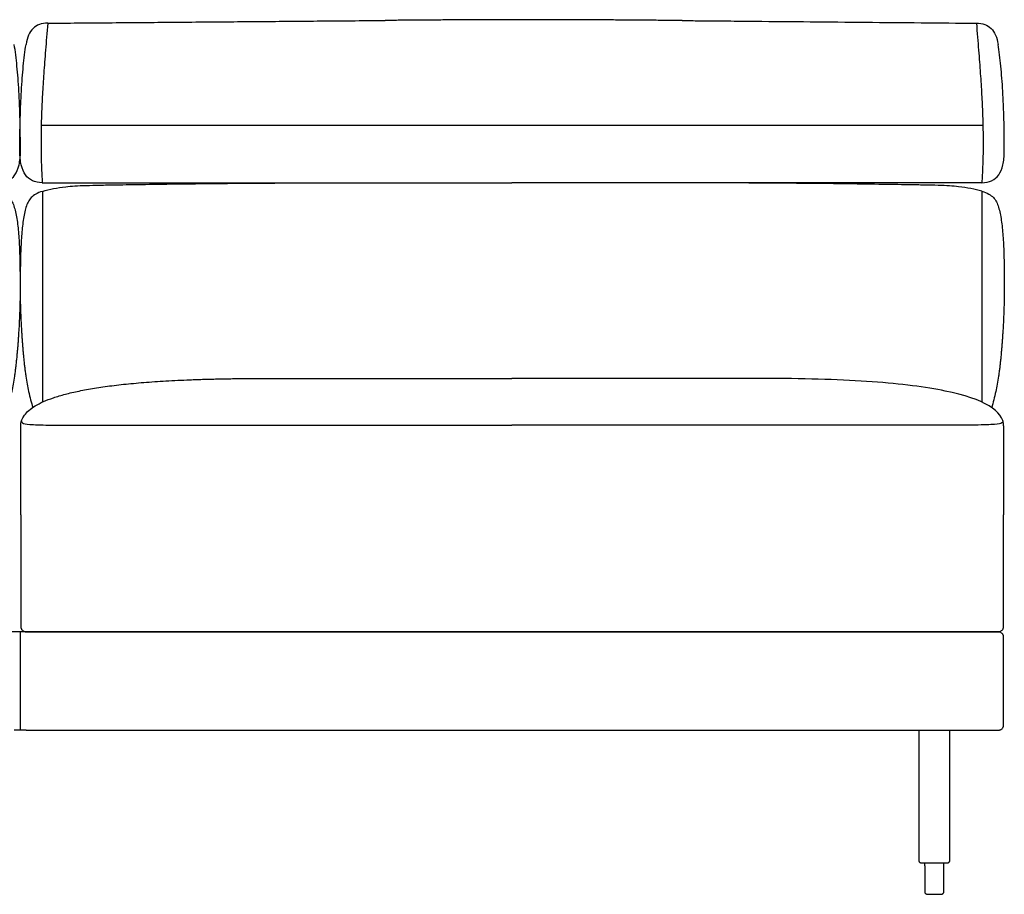
# Model space of a CAD drawing. Units: millimetres. Extents: x -24384 to 47921, y -29129 to -1470.
# Drawn here: x -7550 to -6650, y -5973 to -5174 of the extents above; entities that cross this region are included whole.
import ezdxf

# ---------------------------------------------------------------- set-up
doc = ezdxf.new("R2010")
doc.units = ezdxf.units.MM
doc.layers.add('03_LINEA FINA', color=254, linetype='Continuous', true_color=0xbebebe)

msp = doc.modelspace()

# ---------------------------------------------------------------- linework, layer by layer
at = {"layer": '03_LINEA FINA'}
for points, knots in [([(-7524.65, -5176.86), (-7527.46, -5176.86), (-7532.51, -5177.67), (-7540.29, -5182.57), (-7543.52, -5189.9), (-7544.51, -5196.36)], [0, 0, 0, 0, 10.1769, 20.3538, 40.7076, 40.7076, 40.7076, 40.7076]), ([(-7524.65, -5176.86), (-7525.38, -5185.69), (-7526.71, -5201.9), (-7528.32, -5223.12), (-7529.54, -5242.22), (-7530.36, -5259.89), (-7530.71, -5273.8), (-7530.8, -5284.58), (-7530.76, -5295.14), (-7530.46, -5307.99), (-7529.95, -5317.88), (-7529.64, -5322.71)], [0, 0, 0, 0, 20.746341, 41.492683, 62.239024, 82.985366, 103.731707, 114.104878, 124.478048, 145.22439, 165.970731, 165.970731, 165.970731, 165.970731]), ([(-7524.65, -5176.86), (-7506.13, -5176.71), (-7469.1, -5176.4), (-7413.55, -5175.94), (-7358.01, -5175.49), (-7311.71, -5175.11), (-7274.68, -5174.8), (-7246.9, -5174.57), (-7227.32, -5174.41), (-7216.99, -5174.33), (-7215.93, -5174.32)], [0, 0, 0, 0, 55.653527, 111.307053, 166.96058, 222.614107, 250.44087, 278.267633, 306.094397, 309.287164, 309.287164, 309.287164, 309.287164]), ([(-6944.38, -5174.43), (-6939.08, -5174.48), (-6925.34, -5174.6), (-6903.17, -5174.8), (-6869.44, -5175.11), (-6827.27, -5175.49), (-6776.66, -5175.94), (-6726.04, -5176.4), (-6692.29, -5176.71), (-6675.41, -5176.86)], [581.218795, 581.218795, 581.218795, 581.218795, 597.150733, 622.471152, 647.791572, 698.432412, 749.073252, 799.714092, 850.354932, 850.354932, 850.354932, 850.354932]), ([(-6675.41, -5176.86), (-6672.59, -5176.86), (-6667.53, -5177.67), (-6659.74, -5182.57), (-6656.5, -5189.9), (-6655.51, -5196.36)], [0, 0, 0, 0, 10.1769, 20.3538, 40.7076, 40.7076, 40.7076, 40.7076]), ([(-6675.41, -5176.86), (-6674.67, -5185.69), (-6673.34, -5201.9), (-6671.72, -5223.12), (-6670.51, -5242.23), (-6669.69, -5259.89), (-6669.33, -5273.8), (-6669.24, -5284.58), (-6669.29, -5295.14), (-6669.59, -5307.99), (-6670.09, -5317.88), (-6670.41, -5322.71)], [0, 0, 0, 0, 20.746341, 41.492683, 62.239024, 82.985366, 103.731707, 114.104878, 124.478048, 145.22439, 165.970731, 165.970731, 165.970731, 165.970731]), ([(-7549.61, -5293.99), (-7549.61, -5283.52), (-7549.78, -5268.88), (-7550.37, -5251.18), (-7550.98, -5238.73), (-7551.77, -5227.02), (-7553.06, -5212.38), (-7554.3, -5202.47), (-7555.23, -5196.36)], [0, 0, 0, 0, 25.323351, 37.985026, 50.646701, 63.308376, 75.970052, 101.293402, 101.293402, 101.293402, 101.293402]), ([(-7550.14, -5293.99), (-7550.14, -5283.52), (-7549.96, -5268.88), (-7549.37, -5251.18), (-7548.76, -5238.73), (-7547.97, -5227.02), (-7546.68, -5212.38), (-7545.45, -5202.47), (-7544.51, -5196.36)], [0, 0, 0, 0, 25.323351, 37.985026, 50.646701, 63.308376, 75.970052, 101.293402, 101.293402, 101.293402, 101.293402]), ([(-6649.87, -5294), (-6649.87, -5283.52), (-6650.05, -5268.88), (-6650.63, -5251.18), (-6651.25, -5238.73), (-6652.04, -5227.03), (-6653.34, -5212.38), (-6654.57, -5202.47), (-6655.51, -5196.36)], [0, 0, 0, 0, 25.323351, 37.985026, 50.646701, 63.308376, 75.970052, 101.293402, 101.293402, 101.293402, 101.293402]), ([(-7508.08, -5326.35), (-7503.15, -5325.79), (-7493.92, -5325.27), (-7477.36, -5324.87), (-7460.09, -5324.58), (-7436.2, -5324.2), (-7403.77, -5323.73), (-7366.11, -5323.31), (-7323.4, -5322.97), (-7275.79, -5322.79), (-7232.69, -5322.73), (-7196.39, -5322.71), (-7158.88, -5322.71), (-7128.71, -5322.72), (-7106.93, -5322.71), (-7103.95, -5322.71), (-7101.72, -5322.71), (-7100.22, -5322.71)], [9.624294, 9.624294, 9.624294, 9.624294, 18.654998, 23.17035, 27.685702, 34.607128, 41.528553, 48.449979, 55.371404, 62.29283, 69.214255, 72.674968, 76.135681, 83.057106, 83.309893, 83.56268, 84.068254, 84.068254, 84.068254, 84.068254]), ([(-6691.73, -5326.34), (-6696.66, -5325.78), (-6705.92, -5325.26), (-6722.53, -5324.86), (-6739.84, -5324.58), (-6763.8, -5324.19), (-6796.3, -5323.73), (-6834.05, -5323.3), (-6876.84, -5322.97), (-6924.53, -5322.79), (-6967.68, -5322.73), (-7004.02, -5322.71), (-7041.55, -5322.71), (-7071.74, -5322.72), (-7093.52, -5322.71), (-7096.49, -5322.71), (-7098.73, -5322.71), (-7100.22, -5322.71)], [9.624294, 9.624294, 9.624294, 9.624294, 18.654998, 23.17035, 27.685702, 34.607128, 41.528553, 48.449979, 55.371404, 62.29283, 69.214255, 72.674968, 76.135681, 83.057106, 83.309893, 83.56268, 84.068254, 84.068254, 84.068254, 84.068254]), ([(-7570.42, -5330.62), (-7567.94, -5331.36), (-7563.83, -5333.02), (-7559.66, -5336.23), (-7556.95, -5340.24), (-7555.17, -5345.07), (-7553.73, -5350.72), (-7552.61, -5357.05), (-7551.75, -5363.98), (-7551.1, -5371.4), (-7550.64, -5379.22), (-7550.32, -5387.39), (-7550.11, -5395.96), (-7549.97, -5404.97), (-7549.86, -5414.79), (-7549.88, -5425.6), (-7550.09, -5435.91), (-7550.43, -5445.09), (-7550.77, -5452.27), (-7551.13, -5458.5), (-7551.46, -5463.51), (-7551.74, -5467.37), (-7552.04, -5471.32), (-7552.38, -5475.35), (-7552.68, -5478.77), (-7552.94, -5481.53), (-7553.14, -5483.63), (-7553.35, -5485.72), (-7553.64, -5488.46), (-7554.03, -5491.84), (-7554.53, -5495.77), (-7555.25, -5500.87), (-7556.23, -5506.93), (-7558.26, -5517.05), (-7560.19, -5523.68), (-7561.35, -5528.28)], [1.126422, 1.126422, 1.126422, 1.126422, 1.423546, 1.72067, 2.017794, 2.314918, 2.604282, 2.893647, 3.183012, 3.472376, 3.761741, 4.051106, 4.340471, 4.629835, 4.903059, 5.176282, 5.449506, 5.586117, 5.722729, 5.848836, 5.911889, 5.974943, 6.037996, 6.10105, 6.164103, 6.19563, 6.227156, 6.258683, 6.29021, 6.353263, 6.416317, 6.47937, 6.605477, 6.731584, 7.048412, 7.048412, 7.048412, 7.048412]), ([(-7529.33, -5330.62), (-7531.8, -5331.36), (-7535.91, -5333.02), (-7540.08, -5336.23), (-7542.79, -5340.24), (-7544.58, -5345.07), (-7546.01, -5350.72), (-7547.13, -5357.05), (-7548, -5363.98), (-7548.64, -5371.4), (-7549.1, -5379.22), (-7549.42, -5387.39), (-7549.63, -5395.96), (-7549.78, -5404.97), (-7549.89, -5414.79), (-7549.86, -5425.6), (-7549.65, -5435.91), (-7549.31, -5445.09), (-7548.97, -5452.27), (-7548.61, -5458.5), (-7548.28, -5463.51), (-7548, -5467.37), (-7547.7, -5471.32), (-7547.36, -5475.35), (-7547.06, -5478.77), (-7546.8, -5481.53), (-7546.6, -5483.63), (-7546.39, -5485.72), (-7546.1, -5488.46), (-7545.71, -5491.84), (-7545.21, -5495.77), (-7544.5, -5500.87), (-7543.51, -5506.93), (-7541.48, -5517.05), (-7539.55, -5523.68), (-7538.39, -5528.28)], [1.126422, 1.126422, 1.126422, 1.126422, 1.423546, 1.72067, 2.017794, 2.314918, 2.604282, 2.893647, 3.183012, 3.472376, 3.761741, 4.051106, 4.340471, 4.629835, 4.903059, 5.176282, 5.449506, 5.586117, 5.722729, 5.848836, 5.911889, 5.974943, 6.037996, 6.10105, 6.164103, 6.19563, 6.227156, 6.258683, 6.29021, 6.353263, 6.416317, 6.47937, 6.605477, 6.731584, 7.048412, 7.048412, 7.048412, 7.048412]), ([(-6670.41, -5330.58), (-6667.93, -5331.32), (-6663.81, -5332.98), (-6659.63, -5336.16), (-6656.91, -5340.16), (-6655.12, -5344.97), (-6653.68, -5350.59), (-6652.56, -5356.89), (-6651.69, -5363.8), (-6651.05, -5371.19), (-6650.59, -5378.98), (-6650.28, -5387.12), (-6650.08, -5395.68), (-6649.95, -5404.69), (-6649.85, -5414.51), (-6649.88, -5423.54), (-6650.02, -5431.56), (-6650.19, -5438), (-6650.45, -5444.91), (-6650.8, -5452.12), (-6651.16, -5458.38), (-6651.5, -5463.43), (-6651.77, -5467.3), (-6652.08, -5471.27), (-6652.36, -5474.65), (-6652.6, -5477.38), (-6652.79, -5479.45), (-6652.98, -5481.54), (-6653.18, -5483.64), (-6653.4, -5485.73), (-6653.69, -5488.48), (-6654.08, -5491.85), (-6654.58, -5495.79), (-6655.3, -5500.89), (-6656.29, -5506.95), (-6658.32, -5517.07), (-6660.26, -5523.7), (-6661.19, -5528.44)], [1.126422, 1.126422, 1.126422, 1.126422, 1.423546, 1.72067, 2.017794, 2.314918, 2.604282, 2.893647, 3.183012, 3.472376, 3.761741, 4.051106, 4.340471, 4.629835, 4.903059, 5.176282, 5.312894, 5.449506, 5.586117, 5.722729, 5.848881, 5.911957, 5.975033, 6.038109, 6.101185, 6.132723, 6.164261, 6.1958, 6.227338, 6.258876, 6.290414, 6.35349, 6.416566, 6.479642, 6.605794, 6.731946, 7.048976, 7.048976, 7.048976, 7.048976]), ([(-7549.32, -5545.14), (-7549.32, -5541.69), (-7547.1, -5535.16), (-7538.76, -5527.97), (-7528.77, -5522.83), (-7519.6, -5519.28), (-7508.77, -5516.04), (-7496.27, -5513.12), (-7482.1, -5510.52), (-7466.27, -5508.25), (-7451.69, -5506.64), (-7439.19, -5505.51), (-7429.39, -5504.75), (-7419.19, -5504.07), (-7408.56, -5503.48), (-7399.36, -5503.05), (-7391.79, -5502.76), (-7386.01, -5502.55), (-7380.12, -5502.37), (-7374.13, -5502.22), (-7368.04, -5502.08), (-7362.88, -5501.98), (-7358.69, -5501.91), (-7355.53, -5501.87), (-7352.34, -5501.83), (-7349.66, -5501.8), (-7347.5, -5501.78), (-7345.88, -5501.77), (-7344.24, -5501.76), (-7342.61, -5501.74), (-7341.24, -5501.74), (-7340.14, -5501.73), (-7339.31, -5501.73), (-7338.62, -5501.72), (-7338.07, -5501.72), (-7337.65, -5501.72), (-7337.24, -5501.72), (-7336.82, -5501.72), (-7336.42, -5501.71), (-7336, -5501.71), (-7335.76, -5501.71), (-7335.53, -5501.71), (-7335.3, -5501.71), (-7334.99, -5501.71), (-7334.61, -5501.71), (-7334.15, -5501.71), (-7333.69, -5501.71), (-7333.07, -5501.71), (-7332.31, -5501.71), (-7331.38, -5501.71), (-7330.16, -5501.71), (-7328.62, -5501.71), (-7326.78, -5501.71), (-7324.94, -5501.71), (-7323.09, -5501.71), (-7320.64, -5501.71), (-7317.57, -5501.71), (-7313.88, -5501.71), (-7310.2, -5501.71), (-7305.28, -5501.71), (-7299.14, -5501.71), (-7291.77, -5501.71), (-7284.4, -5501.71), (-7277.03, -5501.71), (-7269.66, -5501.71), (-7259.83, -5501.71), (-7247.55, -5501.71), (-7232.81, -5501.71), (-7218.07, -5501.71), (-7203.33, -5501.71), (-7183.67, -5501.71), (-7159.1, -5501.71), (-7129.61, -5501.71), (-7109.95, -5501.71), (-7100.12, -5501.71)], [0, 0, 0, 0, 38.421064, 76.842127, 96.052659, 115.263191, 134.473723, 153.684254, 172.894786, 192.105318, 211.31585, 220.921116, 230.526381, 240.131647, 249.736913, 259.342179, 264.144812, 268.947445, 273.750078, 278.552711, 283.355344, 288.157977, 290.559293, 292.96061, 295.361926, 297.763243, 298.963901, 300.164559, 301.365217, 302.565876, 303.766534, 304.366863, 304.967192, 305.567521, 305.867686, 306.16785, 306.468015, 306.76818, 307.068344, 307.368509, 307.599234, 307.82996, 308.060685, 308.291411, 308.752862, 309.214313, 309.675765, 310.137216, 311.060118, 311.983021, 312.905923, 314.751728, 316.597533, 318.443338, 320.289142, 322.134947, 325.826557, 329.518167, 333.209776, 336.901386, 344.284605, 351.667825, 359.051044, 366.434263, 373.817483, 381.200702, 395.967141, 410.73358, 425.500018, 440.266457, 455.032896, 484.565773, 514.098651, 543.631528, 543.631528, 543.631528, 543.631528]), ([(-6650.49, -5545.14), (-6650.49, -5531.32), (-6677.21, -5515.13), (-6766.24, -5503.86), (-6828.54, -5501.82), (-6864.13, -5501.71)], [0, 0, 0, 0, 153.684254, 230.526381, 307.368509, 307.368509, 307.368509, 307.368509]), ([(-7548.6, -5540.45), (-7548.93, -5542.44), (-7546.38, -5543.93), (-7519.4, -5544.42), (-7470.87, -5544.42), (-7358.86, -5544.42), (-7200.26, -5544.42), (-7100.12, -5544.42)], [0, 0, 0, 0, 113.555119, 170.332679, 227.110238, 340.665357, 454.220476, 454.220476, 454.220476, 454.220476]), ([(-6651.21, -5540.45), (-6650.88, -5542.44), (-6654.29, -5544.42), (-6724.1, -5544.42), (-6899.84, -5544.42), (-7100.12, -5544.42)], [0, 0, 0, 0, 113.555119, 227.110238, 454.220476, 454.220476, 454.220476, 454.220476]), ([(-7549.32, -5728.39), (-7549.32, -5728.97), (-7549.16, -5729.92), (-7548.54, -5731.13), (-7547.88, -5731.93), (-7547.08, -5732.59), (-7545.87, -5733.21), (-7544.92, -5733.37), (-7544.33, -5733.37)], [2051.415927, 2051.415927, 2051.415927, 2051.415927, 2053.379422, 2054.36117, 2055.342917, 2056.324665, 2057.306413, 2059.269908, 2059.269908, 2059.269908, 2059.269908]), ([(-7544.38, -5823.37), (-7544.38, -5823.37), (-7544.36, -5823.37), (-7544.34, -5823.37), (-7543.18, -5823.37), (-7540.86, -5823.37), (-7536.23, -5823.37), (-7528.14, -5823.37), (-7516.57, -5823.37), (-7502.69, -5823.37), (-7484.19, -5823.37), (-7461.05, -5823.37), (-7424.04, -5823.37), (-7377.78, -5823.37), (-7322.25, -5823.37), (-7266.73, -5823.37), (-7192.69, -5823.37), (-7100.13, -5823.37), (-7007.54, -5823.37), (-6933.46, -5823.37), (-6877.89, -5823.37), (-6822.3, -5823.37), (-6775.98, -5823.37), (-6738.91, -5823.37), (-6715.74, -5823.37), (-6697.2, -5823.37), (-6683.3, -5823.37), (-6671.71, -5823.37), (-6663.6, -5823.37), (-6658.96, -5823.37), (-6656.64, -5823.37), (-6655.47, -5823.37), (-6655.46, -5823.37), (-6655.42, -5823.37), (-6655.36, -5823.37), (-6655.27, -5823.36), (-6655.15, -5823.36), (-6655, -5823.35), (-6654.81, -5823.32), (-6654.5, -5823.28), (-6654.11, -5823.18), (-6653.65, -5823.03), (-6653.19, -5822.82), (-6652.6, -5822.48), (-6651.93, -5821.94), (-6651.38, -5821.28), (-6651.04, -5820.71), (-6650.83, -5820.27), (-6650.67, -5819.82), (-6650.58, -5819.44), (-6650.53, -5819.15), (-6650.51, -5818.97), (-6650.5, -5818.82), (-6650.49, -5818.72), (-6650.49, -5818.63), (-6650.49, -5818.57), (-6650.49, -5818.54), (-6650.49, -5818.52), (-6650.49, -5818.22), (-6650.49, -5817.62), (-6650.49, -5816.46), (-6650.49, -5815.04), (-6650.49, -5813.37), (-6650.49, -5811.19), (-6650.49, -5808.57), (-6650.49, -5804.58), (-6650.49, -5799.97), (-6650.49, -5794.97), (-6650.49, -5790.41), (-6650.49, -5784.8), (-6650.49, -5778.37), (-6650.49, -5771.94), (-6650.49, -5766.32), (-6650.49, -5761.77), (-6650.49, -5756.77), (-6650.49, -5752.16), (-6650.49, -5748.17), (-6650.49, -5745.55), (-6650.49, -5743.37), (-6650.49, -5741.7), (-6650.49, -5740.27), (-6650.49, -5739.11), (-6650.49, -5738.52), (-6650.49, -5738.22), (-6650.49, -5738.2), (-6650.49, -5738.17), (-6650.49, -5738.11), (-6650.49, -5738.02), (-6650.5, -5737.91), (-6650.51, -5737.77), (-6650.53, -5737.59), (-6650.58, -5737.29), (-6650.67, -5736.92), (-6650.83, -5736.47), (-6651.04, -5736.03), (-6651.38, -5735.46), (-6651.93, -5734.8), (-6652.6, -5734.26), (-6653.19, -5733.92), (-6653.65, -5733.71), (-6654.11, -5733.55), (-6654.5, -5733.46), (-6654.81, -5733.41), (-6655, -5733.39), (-6655.15, -5733.38), (-6655.27, -5733.37), (-6655.36, -5733.37), (-6655.42, -5733.37), (-6655.46, -5733.37), (-6655.47, -5733.37), (-6656.64, -5733.37), (-6658.96, -5733.37), (-6663.6, -5733.37), (-6671.71, -5733.37), (-6683.3, -5733.37), (-6697.2, -5733.37), (-6715.74, -5733.37), (-6738.91, -5733.37), (-6775.98, -5733.37), (-6822.3, -5733.37), (-6877.89, -5733.37), (-6933.46, -5733.37), (-7007.54, -5733.37), (-7100.13, -5733.37), (-7211.2, -5733.37), (-7359.27, -5733.37), (-7470.32, -5733.37), (-7544.34, -5733.37), (-7544.35, -5733.37)], [2059.208549, 2059.208549, 2059.208549, 2059.208549, 2059.239229, 2059.254568, 2059.269908, 2062.746471, 2066.223033, 2073.176158, 2087.082408, 2100.988658, 2114.894908, 2142.707408, 2170.519908, 2226.144908, 2281.769908, 2337.394908, 2393.019908, 2504.269908, 2615.519908, 2671.144908, 2726.769908, 2782.394908, 2838.019908, 2865.832408, 2893.644908, 2907.551158, 2921.457408, 2935.363658, 2942.316783, 2945.793346, 2949.269908, 2949.285248, 2949.300588, 2949.331267, 2949.392627, 2949.515345, 2949.638064, 2949.760782, 2950.006219, 2950.251656, 2950.74253, 2951.233404, 2951.724277, 2952.215151, 2953.196899, 2954.178647, 2954.669521, 2955.160394, 2955.651268, 2956.142142, 2956.387579, 2956.633016, 2956.755734, 2956.878453, 2957.001171, 2957.062531, 2957.09321, 2957.10855, 2957.12389, 2958.06139, 2958.99889, 2960.87389, 2962.74889, 2964.62389, 2968.37389, 2972.12389, 2979.62389, 2987.12389, 2994.62389, 3002.12389, 3017.12389, 3032.12389, 3039.62389, 3047.12389, 3054.62389, 3062.12389, 3065.87389, 3069.62389, 3071.49889, 3073.37389, 3075.24889, 3076.18639, 3077.12389, 3077.13923, 3077.154569, 3077.185249, 3077.246608, 3077.369327, 3077.492045, 3077.614764, 3077.860201, 3078.105638, 3078.596511, 3079.087385, 3079.578259, 3080.069133, 3081.050881, 3082.032628, 3082.523502, 3083.014376, 3083.50525, 3083.996124, 3084.241561, 3084.486998, 3084.609716, 3084.732435, 3084.855153, 3084.916512, 3084.947192, 3084.962532, 3084.977871, 3088.454434, 3091.930996, 3098.884121, 3112.790371, 3126.696621, 3140.602871, 3168.415371, 3196.227871, 3251.852871, 3307.477871, 3363.102871, 3418.727871, 3529.977871, 3641.227871, 3752.477871, 3974.977871, 3974.999578, 3974.999578, 3974.999578, 3974.999578]), ([(-6655.49, -5733.37), (-6654.9, -5733.37), (-6653.94, -5733.21), (-6652.74, -5732.59), (-6651.93, -5731.93), (-6651.27, -5731.13), (-6650.65, -5729.92), (-6650.49, -5728.97), (-6650.49, -5728.39)], [2949.269908, 2949.269908, 2949.269908, 2949.269908, 2951.233404, 2952.215151, 2953.196899, 2954.178647, 2955.160394, 2957.12389, 2957.12389, 2957.12389, 2957.12389]), ([(-6728.15, -5823.37), (-6728.15, -5837.43), (-6728.15, -5856.97), (-6728.15, -5879.89), (-6728.15, -5895.52), (-6728.15, -5909.58), (-6728.15, -5920), (-6728.15, -5927.56), (-6728.15, -5931.95), (-6728.15, -5935.27), (-6728.15, -5937.67), (-6728.15, -5939.58), (-6728.15, -5940.88), (-6728.15, -5941.6), (-6728.15, -5941.97), (-6728.15, -5942.15), (-6728.15, -5942.16), (-6728.15, -5942.18), (-6728.15, -5942.21), (-6728.15, -5942.28), (-6728.14, -5942.37), (-6728.13, -5942.49), (-6728.1, -5942.65), (-6728.05, -5942.85), (-6727.95, -5943.17), (-6727.75, -5943.56), (-6727.41, -5943.97), (-6727, -5944.31), (-6726.61, -5944.51), (-6726.29, -5944.62), (-6726.05, -5944.67), (-6725.85, -5944.7), (-6725.7, -5944.71), (-6725.6, -5944.71), (-6725.49, -5944.71), (-6725.37, -5944.71), (-6725.16, -5944.71), (-6724.86, -5944.71), (-6724.49, -5944.71), (-6724.19, -5944.71), (-6723.95, -5944.71), (-6723.77, -5944.71), (-6723.59, -5944.71), (-6723.4, -5944.71), (-6723.25, -5944.71), (-6723.13, -5944.71), (-6723.04, -5944.71), (-6722.97, -5944.71), (-6722.9, -5944.71), (-6722.86, -5944.71), (-6722.81, -5944.71), (-6722.78, -5944.71), (-6722.75, -5944.71), (-6722.73, -5944.71), (-6722.71, -5944.71), (-6722.7, -5944.71), (-6722.69, -5944.71), (-6722.68, -5944.71), (-6722.68, -5944.71), (-6722.67, -5944.71), (-6722.64, -5944.71), (-6722.6, -5944.71), (-6722.54, -5944.71), (-6722.47, -5944.71), (-6722.38, -5944.71), (-6722.27, -5944.71), (-6722.08, -5944.71), (-6721.85, -5944.71), (-6721.58, -5944.71), (-6721.3, -5944.71), (-6720.94, -5944.71), (-6720.48, -5944.71), (-6719.93, -5944.71), (-6719.19, -5944.71), (-6718.28, -5944.71), (-6717.17, -5944.71), (-6716.07, -5944.71), (-6714.97, -5944.71), (-6713.87, -5944.71), (-6712.77, -5944.71), (-6711.67, -5944.71), (-6710.57, -5944.71), (-6709.47, -5944.71), (-6708.55, -5944.71), (-6707.82, -5944.71), (-6707.27, -5944.71), (-6706.81, -5944.71), (-6706.44, -5944.71), (-6706.17, -5944.71), (-6705.89, -5944.71), (-6705.66, -5944.71), (-6705.48, -5944.71), (-6705.37, -5944.71), (-6705.27, -5944.71), (-6705.2, -5944.71), (-6705.15, -5944.71), (-6705.1, -5944.71), (-6705.08, -5944.71), (-6705.06, -5944.71), (-6705.06, -5944.71), (-6705.05, -5944.71), (-6705.04, -5944.71), (-6705.03, -5944.71), (-6705.02, -5944.71), (-6705, -5944.71), (-6704.97, -5944.71), (-6704.93, -5944.71), (-6704.89, -5944.71), (-6704.84, -5944.71), (-6704.78, -5944.71), (-6704.7, -5944.71), (-6704.61, -5944.71), (-6704.49, -5944.71), (-6704.34, -5944.71), (-6704.16, -5944.71), (-6703.98, -5944.71), (-6703.8, -5944.71), (-6703.55, -5944.71), (-6703.25, -5944.71), (-6702.89, -5944.71), (-6702.59, -5944.71), (-6702.37, -5944.71), (-6702.25, -5944.71), (-6702.15, -5944.71), (-6702.05, -5944.71), (-6701.89, -5944.7), (-6701.7, -5944.67), (-6701.46, -5944.62), (-6701.14, -5944.51), (-6700.75, -5944.31), (-6700.33, -5943.97), (-6700, -5943.56), (-6699.8, -5943.17), (-6699.69, -5942.85), (-6699.64, -5942.65), (-6699.62, -5942.49), (-6699.61, -5942.37), (-6699.6, -5942.28), (-6699.6, -5942.21), (-6699.6, -5942.18), (-6699.6, -5942.16), (-6699.6, -5942.15), (-6699.6, -5941.97), (-6699.6, -5941.6), (-6699.6, -5940.88), (-6699.6, -5939.58), (-6699.6, -5937.67), (-6699.6, -5935.27), (-6699.6, -5931.95), (-6699.6, -5927.56), (-6699.6, -5920), (-6699.6, -5909.58), (-6699.6, -5895.52), (-6699.6, -5879.89), (-6699.6, -5856.97), (-6699.6, -5837.43), (-6699.6, -5823.37)], [10.035414, 10.035414, 10.035414, 10.035414, 13.298828, 14.930534, 16.562241, 18.193948, 19.825655, 20.641508, 21.457361, 21.865288, 22.273215, 22.681142, 22.885105, 22.987087, 23.089068, 23.090602, 23.092136, 23.095204, 23.10134, 23.113612, 23.138156, 23.162699, 23.187243, 23.23633, 23.285418, 23.383593, 23.481767, 23.579942, 23.678117, 23.727204, 23.776292, 23.825379, 23.849923, 23.874466, 23.892166, 23.909865, 23.945264, 24.016061, 24.086859, 24.157656, 24.193055, 24.228454, 24.263853, 24.299252, 24.33465, 24.35235, 24.370049, 24.387748, 24.396598, 24.405448, 24.414298, 24.423147, 24.427572, 24.431997, 24.434209, 24.436422, 24.438634, 24.43974, 24.440293, 24.440847, 24.475252, 24.509657, 24.578468, 24.647278, 24.716089, 24.85371, 24.991331, 25.266573, 25.541816, 25.817058, 26.0923, 26.642785, 27.193269, 27.743754, 28.844723, 29.945692, 31.046661, 32.14763, 33.248599, 34.349568, 35.450537, 36.551506, 37.652475, 38.753444, 39.303928, 39.854413, 40.404897, 40.68014, 40.955382, 41.230624, 41.505867, 41.643488, 41.781109, 41.849919, 41.91873, 41.98754, 42.021946, 42.056351, 42.056904, 42.057457, 42.058563, 42.060776, 42.062988, 42.065201, 42.069626, 42.07405, 42.0829, 42.09175, 42.100599, 42.109449, 42.127149, 42.144848, 42.162547, 42.197946, 42.233345, 42.268744, 42.304142, 42.339541, 42.410339, 42.481136, 42.551934, 42.587332, 42.605032, 42.622731, 42.647275, 42.671819, 42.720906, 42.769993, 42.819081, 42.917255, 43.01543, 43.113605, 43.21178, 43.260867, 43.309955, 43.334498, 43.359042, 43.383586, 43.395857, 43.401993, 43.405061, 43.406595, 43.408129, 43.510111, 43.612093, 43.816056, 44.223983, 44.631909, 45.039836, 45.855689, 46.671543, 48.30325, 49.934956, 51.566663, 53.19837, 56.461783, 56.461783, 56.461783, 56.461783]), ([(-6722.68, -5947.28), (-6722.68, -5947.59), (-6722.68, -5948.22), (-6722.68, -5949.17), (-6722.68, -5949.96), (-6722.68, -5950.59), (-6722.68, -5951.06), (-6722.68, -5951.53), (-6722.68, -5952), (-6722.68, -5952.48), (-6722.68, -5952.87), (-6722.68, -5953.19), (-6722.68, -5953.42), (-6722.68, -5953.66), (-6722.68, -5953.86), (-6722.68, -5954.01), (-6722.68, -5954.13), (-6722.68, -5954.25), (-6722.68, -5954.37), (-6722.68, -5954.47), (-6722.68, -5954.55), (-6722.68, -5954.61), (-6722.68, -5954.66), (-6722.68, -5954.71), (-6722.68, -5954.75), (-6722.68, -5954.78), (-6722.68, -5954.8), (-6722.68, -5954.81), (-6722.68, -5954.82), (-6722.68, -5954.84), (-6722.68, -5954.84), (-6722.68, -5954.86), (-6722.68, -5954.88), (-6722.68, -5954.92), (-6722.68, -5954.99), (-6722.68, -5955.09), (-6722.68, -5955.22), (-6722.68, -5955.38), (-6722.68, -5955.59), (-6722.68, -5955.92), (-6722.68, -5956.34), (-6722.68, -5956.84), (-6722.68, -5957.34), (-6722.68, -5958), (-6722.68, -5958.83), (-6722.68, -5959.83), (-6722.68, -5961.16), (-6722.68, -5962.82), (-6722.68, -5964.82), (-6722.68, -5966.48), (-6722.68, -5967.81), (-6722.68, -5968.81), (-6722.68, -5969.64), (-6722.68, -5970.22), (-6722.68, -5970.55), (-6722.68, -5970.73), (-6722.68, -5970.82), (-6722.68, -5970.84), (-6722.68, -5970.87), (-6722.67, -5970.94), (-6722.67, -5971.07), (-6722.64, -5971.27), (-6722.58, -5971.51), (-6722.48, -5971.83), (-6722.28, -5972.22), (-6721.94, -5972.63), (-6721.52, -5972.97), (-6721.14, -5973.17), (-6720.82, -5973.27), (-6720.58, -5973.33), (-6720.38, -5973.36), (-6720.23, -5973.37), (-6720.12, -5973.37), (-6720.02, -5973.37), (-6719.89, -5973.37), (-6719.66, -5973.37), (-6719.33, -5973.37), (-6718.94, -5973.37), (-6718.42, -5973.37), (-6717.77, -5973.37), (-6716.73, -5973.37), (-6715.43, -5973.37), (-6713.87, -5973.37), (-6712.31, -5973.37), (-6711.01, -5973.37), (-6709.97, -5973.37), (-6709.32, -5973.37), (-6708.8, -5973.37), (-6708.41, -5973.37), (-6708.09, -5973.37), (-6707.86, -5973.37), (-6707.73, -5973.37), (-6707.62, -5973.37), (-6707.52, -5973.37), (-6707.36, -5973.36), (-6707.17, -5973.33), (-6706.93, -5973.27), (-6706.61, -5973.17), (-6706.22, -5972.97), (-6705.81, -5972.63), (-6705.47, -5972.22), (-6705.27, -5971.83), (-6705.16, -5971.51), (-6705.11, -5971.27), (-6705.08, -5971.07), (-6705.07, -5970.94), (-6705.07, -5970.87), (-6705.07, -5970.84), (-6705.07, -5970.82), (-6705.07, -5970.73), (-6705.07, -5970.55), (-6705.07, -5970.22), (-6705.07, -5969.64), (-6705.07, -5968.81), (-6705.07, -5967.81), (-6705.07, -5966.48), (-6705.07, -5964.82), (-6705.07, -5962.82), (-6705.07, -5961.16), (-6705.07, -5959.83), (-6705.07, -5958.83), (-6705.07, -5958), (-6705.07, -5957.34), (-6705.07, -5956.84), (-6705.07, -5956.34), (-6705.07, -5955.92), (-6705.07, -5955.59), (-6705.07, -5955.38), (-6705.07, -5955.22), (-6705.07, -5955.09), (-6705.07, -5954.99), (-6705.07, -5954.92), (-6705.07, -5954.88), (-6705.07, -5954.86), (-6705.07, -5954.84), (-6705.07, -5954.84), (-6705.07, -5954.82), (-6705.07, -5954.81), (-6705.07, -5954.8), (-6705.07, -5954.78), (-6705.07, -5954.75), (-6705.07, -5954.71), (-6705.07, -5954.66), (-6705.07, -5954.61), (-6705.07, -5954.55), (-6705.07, -5954.47), (-6705.07, -5954.37), (-6705.07, -5954.25), (-6705.07, -5954.13), (-6705.07, -5954.01), (-6705.07, -5953.86), (-6705.07, -5953.66), (-6705.07, -5953.42), (-6705.07, -5953.19), (-6705.07, -5952.87), (-6705.07, -5952.48), (-6705.07, -5952), (-6705.07, -5951.53), (-6705.07, -5951.06), (-6705.07, -5950.59), (-6705.07, -5949.96), (-6705.07, -5949.17), (-6705.07, -5948.22), (-6705.07, -5947.59), (-6705.07, -5947.28), (-6705.07, -5947.28)], [34.529128, 34.529128, 34.529128, 34.529128, 35.474936, 36.420744, 37.366551, 37.839455, 38.312359, 38.785263, 39.258167, 39.731071, 40.203975, 40.440427, 40.676878, 40.91333, 41.149782, 41.268008, 41.386234, 41.50446, 41.622686, 41.740912, 41.800025, 41.859138, 41.918251, 41.977364, 42.006921, 42.036477, 42.051255, 42.066034, 42.080812, 42.088201, 42.09559, 42.098628, 42.101665, 42.10774, 42.119891, 42.144192, 42.168492, 42.192793, 42.241394, 42.289996, 42.387199, 42.484401, 42.581604, 42.678807, 42.873213, 43.067618, 43.262024, 43.650835, 44.039647, 44.428458, 44.622864, 44.817269, 45.011675, 45.108878, 45.157479, 45.206081, 45.209148, 45.212216, 45.218352, 45.230624, 45.255168, 45.304255, 45.353343, 45.40243, 45.500605, 45.59878, 45.696954, 45.795129, 45.844217, 45.893304, 45.942391, 45.966935, 45.991479, 46.010486, 46.029493, 46.067507, 46.143536, 46.219565, 46.295593, 46.447651, 46.599708, 46.903823, 47.207938, 47.512053, 47.816167, 47.968225, 48.120282, 48.196311, 48.27234, 48.348368, 48.386383, 48.40539, 48.424397, 48.448941, 48.473484, 48.522572, 48.571659, 48.620747, 48.718921, 48.817096, 48.915271, 49.013446, 49.062533, 49.11162, 49.160708, 49.185252, 49.197523, 49.203659, 49.206727, 49.209795, 49.258397, 49.306998, 49.404201, 49.598606, 49.793012, 49.987418, 50.376229, 50.76504, 51.153852, 51.348257, 51.542663, 51.737069, 51.834271, 51.931474, 52.028677, 52.12588, 52.174481, 52.223083, 52.247383, 52.271684, 52.295985, 52.308135, 52.31421, 52.317248, 52.320286, 52.327675, 52.335064, 52.349842, 52.36462, 52.379399, 52.408955, 52.438512, 52.497625, 52.556738, 52.615851, 52.674964, 52.793189, 52.911415, 53.029641, 53.147867, 53.266093, 53.502545, 53.738997, 53.975449, 54.211901, 54.684805, 55.157709, 55.630613, 56.103517, 56.576421, 57.049324, 57.995132, 58.94094, 59.886748, 59.886768, 59.886768, 59.886768, 59.886768])]:
    msp.add_open_spline(points, degree=3, knots=knots, dxfattribs=at)
for points, degree in [([(-6944.38, -5174.43), (-6998.71, -5173.94), (-7053.02, -5173.45), (-7107.34, -5173.42), (-7161.64, -5173.87), (-7215.93, -5174.32)], 5), ([(-7530.6, -5270.07), (-7243.73, -5270.07), (-6956.85, -5270.07), (-6669.44, -5270.07)], 3), ([(-7570.11, -5322.71), (-7566.69, -5322.71), (-7560.71, -5321.51), (-7554.3, -5316.09), (-7550.46, -5307.08), (-7549.61, -5298.73), (-7549.61, -5293.99)], 3), ([(-7529.64, -5322.71), (-7533.05, -5322.71), (-7539.03, -5321.51), (-7545.44, -5316.09), (-7549.28, -5307.08), (-7550.14, -5298.73), (-7550.14, -5293.99)], 3), ([(-6670.41, -5322.71), (-6666.99, -5322.71), (-6661, -5321.51), (-6654.58, -5316.1), (-6650.73, -5307.09), (-6649.87, -5298.73), (-6649.87, -5294)], 3), ([(-7529.64, -5322.71), (-7386.52, -5322.71), (-7243.41, -5322.71), (-7100.22, -5322.71)], 3), ([(-7529.33, -5330.62), (-7523.05, -5328.69), (-7515.95, -5327.25), (-7508.08, -5326.35)], 3), ([(-6670.41, -5322.71), (-6813.79, -5322.71), (-6957.04, -5322.71), (-7100.22, -5322.71)], 3), ([(-6670.41, -5330.58), (-6676.7, -5328.67), (-6683.83, -5327.23), (-6691.73, -5326.34)], 3), ([(-7529.44, -5330.58), (-7529.44, -5394.82), (-7529.44, -5459.06), (-7529.44, -5523.31)], 3), ([(-6670.41, -5330.58), (-6670.41, -5394.82), (-6670.41, -5459.06), (-6670.41, -5523.31)], 3), ([(-6864.13, -5501.71), (-6942.82, -5501.71), (-7021.48, -5501.71), (-7100.12, -5501.71)], 3), ([(-7549.32, -5626.44), (-7549.32, -5599.72), (-7549.32, -5573.19), (-7549.32, -5545.14)], 3), ([(-6650.49, -5545.14), (-6650.49, -5573.19), (-6650.49, -5599.72), (-6650.49, -5626.44)], 3), ([(-7549.32, -5626.44), (-7549.32, -5659.1), (-7549.32, -5692.04), (-7549.32, -5728.39)], 3), ([(-6650.49, -5728.39), (-6650.49, -5692.04), (-6650.49, -5659.1), (-6650.49, -5626.44)], 3), ([(-7517.21, -5733.37), (-7536.34, -5733.37), (-7555.48, -5733.37), (-7574.62, -5733.37)], 3), ([(-7549.87, -5733.37), (-7549.87, -5763.37), (-7549.87, -5793.37), (-7549.87, -5823.37)], 3), ([(-7544.33, -5733.37), (-7248.24, -5733.37), (-6952.15, -5733.37), (-6655.49, -5733.37)], 3), ([(-7544.38, -5823.37), (-7548.04, -5823.37), (-7551.7, -5823.37), (-7555.36, -5823.37)], 3), ([(-6722.68, -5947.28), (-6722.68, -5946.42), (-6722.68, -5945.57), (-6722.68, -5944.71)], 3), ([(-6707.63, -5944.71), (-6707.63, -5944.71), (-6707.63, -5944.71), (-6707.63, -5944.71)], 3), ([(-6705.07, -5947.28), (-6705.07, -5946.42), (-6705.07, -5945.57), (-6705.07, -5944.71)], 3)]:
    msp.add_open_spline(points, degree=degree, dxfattribs=at)

doc.saveas('drawing.dxf')
